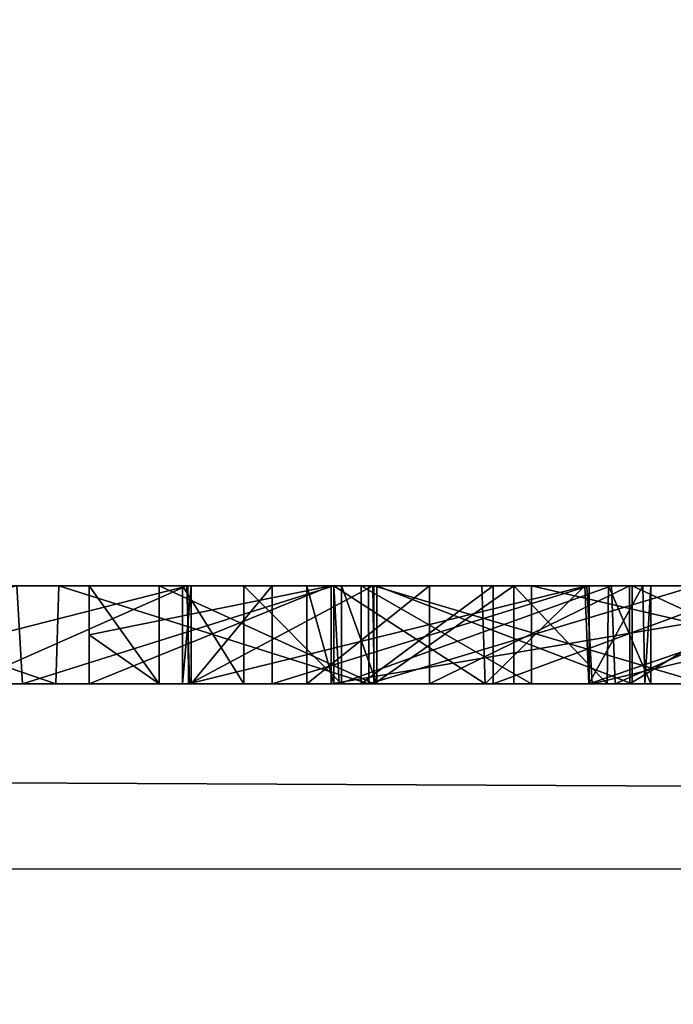
# Model space of a CAD drawing. Units: millimetres. Extents: x -32 to 32, y -172 to 45.
# Drawn here: x 0 to 1, y -21 to -20 of the extents above; entities that cross this region are included whole.
import ezdxf

# ---------------------------------------------------------------- set-up
doc = ezdxf.new("R2010")
doc.units = ezdxf.units.MM
doc.header["$LTSCALE"] = 101.851852
for name, color, linetype in [('169', 7, 'CONTINUOUS'), ('170', 7, 'CONTINUOUS'), ('173', 7, 'CONTINUOUS'), ('174', 7, 'CONTINUOUS'), ('175', 7, 'CONTINUOUS'), ('176', 7, 'CONTINUOUS'), ('182', 7, 'CONTINUOUS'), ('183', 7, 'CONTINUOUS'), ('2', 7, 'CONTINUOUS'), ('241', 7, 'CONTINUOUS'), ('243', 7, 'CONTINUOUS'), ('244', 7, 'CONTINUOUS'), ('245', 7, 'CONTINUOUS'), ('247', 7, 'CONTINUOUS'), ('255', 7, 'CONTINUOUS'), ('256', 7, 'CONTINUOUS'), ('258', 7, 'CONTINUOUS'), ('366', 7, 'CONTINUOUS'), ('68', 7, 'CONTINUOUS'), ('69', 7, 'CONTINUOUS'), ('70', 7, 'CONTINUOUS')]:
    doc.layers.add(name, color=color, linetype=linetype)

msp = doc.modelspace()

# ---------------------------------------------------------------- linework, layer by layer
at = {"layer": '169', "linetype": 'Continuous'}
for points in [[(0.361, -20.95, 156.477), (0.4326, -21, 156.2086), (0.361, -20.9, 156.477), (0.361, -20.95, 156.477)], [(0.361, -20.9, 156.477), (0.4326, -21, 156.2086), (0.4326, -20.9, 156.2086), (0.361, -20.9, 156.477)], [(0.4326, -21, 156.2086), (0.6518, -21, 156.0477), (0.4326, -20.9, 156.2086), (0.4326, -21, 156.2086)], [(0.4326, -20.9, 156.2086), (0.6518, -21, 156.0477), (0.6518, -20.9, 156.0477), (0.4326, -20.9, 156.2086)], [(0.6518, -21, 156.0477), (0.9899, -21, 156.0318), (0.6518, -20.9, 156.0477), (0.6518, -21, 156.0477)], [(0.6518, -20.9, 156.0477), (0.9899, -21, 156.0318), (0.9899, -20.9, 156.0318), (0.6518, -20.9, 156.0477)], [(0.361, -21, 156.477), (0.4326, -21, 156.2086), (0.361, -20.95, 156.477), (0.361, -21, 156.477)]]:
    msp.add_3dface(points, dxfattribs=at)
at = {"layer": '170', "linetype": 'Continuous'}
for points in [[(0.6082, -21, 156.8987), (0.361, -21, 156.477), (0.6082, -20.9, 156.8987), (0.6082, -21, 156.8987)], [(0.361, -21, 156.477), (0.361, -20.95, 156.477), (0.6082, -20.9, 156.8987), (0.361, -21, 156.477)], [(0.361, -20.95, 156.477), (0.361, -20.9, 156.477), (0.6082, -20.9, 156.8987), (0.361, -20.95, 156.477)], [(1.2, -21, 157.038), (0.6082, -21, 156.8987), (1.2, -20.9, 157.038), (1.2, -21, 157.038)], [(1.2, -20.9, 157.038), (0.6082, -21, 156.8987), (0.6082, -20.9, 156.8987), (1.2, -20.9, 157.038)]]:
    msp.add_3dface(points, dxfattribs=at)
at = {"layer": '173', "linetype": 'Continuous'}
for points in [[(0.655, -21, 157.301), (0.916, -21, 157.3773), (0.655, -20.9, 157.301), (0.655, -21, 157.301)], [(0.655, -20.9, 157.301), (0.916, -21, 157.3773), (0.916, -20.9, 157.3773), (0.655, -20.9, 157.301)], [(0.916, -21, 157.3773), (1.1315, -21, 157.3697), (0.916, -20.9, 157.3773), (0.916, -21, 157.3773)], [(0.916, -20.9, 157.3773), (1.1315, -21, 157.3697), (1.1315, -20.9, 157.3697), (0.916, -20.9, 157.3773)]]:
    msp.add_3dface(points, dxfattribs=at)
at = {"layer": '174', "linetype": 'Continuous'}
for points in [[(0.619, -21, 157.28), (0.655, -21, 157.301), (0.619, -20.9, 157.28), (0.619, -21, 157.28)], [(0.655, -21, 157.301), (0.655, -20.9, 157.301), (0.619, -20.9, 157.28), (0.655, -21, 157.301)]]:
    msp.add_3dface(points, dxfattribs=at)
at = {"layer": '175', "linetype": 'Continuous'}
for points in [[(0.4654, -21, 157.4404), (0.4564, -21, 157.347), (0.4654, -20.9, 157.4404), (0.4654, -21, 157.4404)], [(0.4564, -21, 157.347), (0.5189, -21, 157.2772), (0.4564, -20.9, 157.347), (0.4564, -21, 157.347)], [(0.4654, -20.9, 157.4404), (0.4564, -21, 157.347), (0.4564, -20.9, 157.347), (0.4654, -20.9, 157.4404)], [(0.4564, -20.9, 157.347), (0.5189, -21, 157.2772), (0.5189, -20.9, 157.2772), (0.4564, -20.9, 157.347)], [(0.548, -21, 157.512), (0.4654, -21, 157.4404), (0.548, -20.9, 157.512), (0.548, -21, 157.512)], [(0.548, -20.9, 157.512), (0.4654, -21, 157.4404), (0.4654, -20.9, 157.4404), (0.548, -20.9, 157.512)], [(0.5189, -21, 157.2772), (0.619, -21, 157.28), (0.5189, -20.9, 157.2772), (0.5189, -21, 157.2772)], [(0.619, -21, 157.28), (0.619, -20.9, 157.28), (0.5189, -20.9, 157.2772), (0.619, -21, 157.28)]]:
    msp.add_3dface(points, dxfattribs=at)
at = {"layer": '176', "linetype": 'Continuous'}
for points in [[(0.8719, -21, 157.6071), (0.548, -21, 157.512), (0.8719, -20.9, 157.6071), (0.8719, -21, 157.6071)], [(0.548, -21, 157.512), (0.548, -20.9, 157.512), (0.8719, -20.9, 157.6071), (0.548, -21, 157.512)], [(1.1621, -21, 157.6128), (0.8719, -21, 157.6071), (1.1621, -20.9, 157.6128), (1.1621, -21, 157.6128)], [(1.1621, -20.9, 157.6128), (0.8719, -21, 157.6071), (0.8719, -20.9, 157.6071), (1.1621, -20.9, 157.6128)]]:
    msp.add_3dface(points, dxfattribs=at)
at = {"layer": '182', "linetype": 'Continuous'}
for points in [[(0.639, -21, 156.494), (0.813, -21, 156.7529), (0.639, -20.9, 156.494), (0.639, -21, 156.494)], [(0.639, -20.9, 156.494), (0.813, -21, 156.7529), (0.813, -20.9, 156.7529), (0.639, -20.9, 156.494)], [(0.813, -21, 156.7529), (1.246, -21, 156.825), (0.813, -20.9, 156.7529), (0.813, -21, 156.7529)], [(0.813, -20.9, 156.7529), (1.246, -21, 156.825), (1.246, -20.9, 156.825), (0.813, -20.9, 156.7529)]]:
    msp.add_3dface(points, dxfattribs=at)
at = {"layer": '183', "linetype": 'Continuous'}
for points in [[(0.7739, -21, 156.2701), (0.639, -21, 156.494), (0.7739, -20.9, 156.2701), (0.7739, -21, 156.2701)], [(0.639, -21, 156.494), (0.639, -20.9, 156.494), (0.7739, -20.9, 156.2701), (0.639, -21, 156.494)], [(1.0453, -21, 156.2619), (0.7739, -21, 156.2701), (1.0453, -20.9, 156.2619), (1.0453, -21, 156.2619)], [(1.0453, -20.9, 156.2619), (0.7739, -21, 156.2701), (0.7739, -20.9, 156.2701), (1.0453, -20.9, 156.2619)]]:
    msp.add_3dface(points, dxfattribs=at)
at = {"layer": '2', "linetype": 'Continuous'}
for points in [[(-20.5, 20.5782, 283.7168), (-20.5, -72.3373, 298.4332), (20.5, 20.5782, 283.7168), (-20.5, 20.5782, 283.7168)], [(20.5, 20.5782, 283.7168), (-20.5, -72.3373, 298.4332), (20.5, -72.3373, 298.4332), (20.5, 20.5782, 283.7168)]]:
    msp.add_3dface(points, dxfattribs=at)
at = {"layer": '241', "linetype": 'Continuous'}
for points in [[(-0.0684, -21, 160.156), (0.2928, -21, 160.3873), (0.2873, -20.9, 160.3839), (-0.0684, -21, 160.156)], [(0.2873, -20.9, 160.3839), (0.2928, -21, 160.3873), (0.6111, -20.9, 160.6636), (0.2873, -20.9, 160.3839)], [(0.2928, -21, 160.3873), (0.6164, -21, 160.6684), (0.6111, -20.9, 160.6636), (0.2928, -21, 160.3873)], [(0.6111, -20.9, 160.6636), (0.6164, -21, 160.6684), (0.8948, -20.9, 160.9926), (0.6111, -20.9, 160.6636)], [(0.6164, -21, 160.6684), (0.8985, -21, 160.9963), (0.8948, -20.9, 160.9926), (0.6164, -21, 160.6684)], [(0.8948, -20.9, 160.9926), (0.8985, -21, 160.9963), (1.1262, -20.9, 161.3584), (0.8948, -20.9, 160.9926)], [(0.8985, -21, 160.9963), (1.128, -21, 161.3586), (1.1262, -20.9, 161.3584), (0.8985, -21, 160.9963)]]:
    msp.add_3dface(points, dxfattribs=at)
at = {"layer": '243', "linetype": 'Continuous'}
for points in [[(0.4607, -20.9, 161.3133), (0.2347, -21, 161.0503), (0.2303, -20.9, 161.0465), (0.4607, -20.9, 161.3133)], [(0.4637, -21, 161.3164), (0.2347, -21, 161.0503), (0.4607, -20.9, 161.3133), (0.4637, -21, 161.3164)], [(0.6507, -20.9, 161.614), (0.4637, -21, 161.3164), (0.4607, -20.9, 161.3133), (0.6507, -20.9, 161.614)], [(0.6522, -21, 161.6142), (0.4637, -21, 161.3164), (0.6507, -20.9, 161.614), (0.6522, -21, 161.6142)], [(0.611, -21, 163.971), (0.7657, -21, 163.6534), (0.611, -20.9, 163.971), (0.611, -21, 163.971)], [(0.611, -20.9, 163.971), (0.7657, -21, 163.6534), (0.7622, -20.9, 163.661), (0.611, -20.9, 163.971)], [(0.795, -20.9, 161.9381), (0.6522, -21, 161.6142), (0.6507, -20.9, 161.614), (0.795, -20.9, 161.9381)], [(0.7949, -21, 161.9344), (0.6522, -21, 161.6142), (0.795, -20.9, 161.9381), (0.7949, -21, 161.9344)], [(0.7622, -20.9, 163.661), (0.7657, -21, 163.6534), (0.8675, -20.9, 163.3326), (0.7622, -20.9, 163.661)], [(0.7657, -21, 163.6534), (0.8717, -21, 163.3207), (0.8675, -20.9, 163.3326), (0.7657, -21, 163.6534)], [(0.8902, -21, 162.2735), (0.7949, -21, 161.9344), (0.795, -20.9, 161.9381), (0.8902, -21, 162.2735)], [(0.8916, -20.9, 162.2812), (0.8902, -21, 162.2735), (0.795, -20.9, 161.9381), (0.8916, -20.9, 162.2812)], [(0.8675, -20.9, 163.3326), (0.8717, -21, 163.3207), (0.9269, -20.9, 162.9856), (0.8675, -20.9, 163.3326)], [(0.8717, -21, 163.3207), (0.9289, -21, 162.9728), (0.9269, -20.9, 162.9856), (0.8717, -21, 163.3207)], [(0.9349, -21, 162.622), (0.8902, -21, 162.2735), (0.8916, -20.9, 162.2812), (0.9349, -21, 162.622)], [(0.935, -20.9, 162.6331), (0.9349, -21, 162.622), (0.8916, -20.9, 162.2812), (0.935, -20.9, 162.6331)], [(0.9269, -20.9, 162.9856), (0.9289, -21, 162.9728), (0.935, -20.9, 162.6331), (0.9269, -20.9, 162.9856)], [(0.9289, -21, 162.9728), (0.9349, -21, 162.622), (0.935, -20.9, 162.6331), (0.9289, -21, 162.9728)]]:
    msp.add_3dface(points, dxfattribs=at)
at = {"layer": '244', "linetype": 'Continuous'}
for points in [[(0.7086, -21, 164.3401), (0.5833, -21, 164.1758), (0.7086, -20.9, 164.3401), (0.7086, -21, 164.3401)], [(0.5833, -21, 164.1758), (0.611, -21, 163.971), (0.5834, -20.9, 164.176), (0.5833, -21, 164.1758)], [(0.7086, -20.9, 164.3401), (0.5833, -21, 164.1758), (0.5834, -20.9, 164.176), (0.7086, -20.9, 164.3401)], [(0.611, -21, 163.971), (0.611, -20.9, 163.971), (0.5834, -20.9, 164.176), (0.611, -21, 163.971)], [(0.9134, -21, 164.3678), (0.7086, -21, 164.3401), (0.9132, -20.9, 164.3678), (0.9134, -21, 164.3678)], [(0.9132, -20.9, 164.3678), (0.7086, -21, 164.3401), (0.7086, -20.9, 164.3401), (0.9132, -20.9, 164.3678)], [(1.0777, -20.9, 164.2425), (0.9134, -21, 164.3678), (0.9132, -20.9, 164.3678), (1.0777, -20.9, 164.2425)], [(1.0777, -21, 164.2425), (0.9134, -21, 164.3678), (1.0777, -20.9, 164.2425), (1.0777, -21, 164.2425)]]:
    msp.add_3dface(points, dxfattribs=at)
at = {"layer": '245', "linetype": 'Continuous'}
for points in [[(0.4624, -21, 165.5326), (0.0684, -21, 165.355), (0.4618, -20.9, 165.5313), (0.4624, -21, 165.5326)], [(0.4618, -20.9, 165.5313), (0.0684, -21, 165.355), (0.0723, -20.9, 165.3554), (0.4618, -20.9, 165.5313)], [(0.8696, -20.9, 165.6491), (0.4624, -21, 165.5326), (0.4618, -20.9, 165.5313), (0.8696, -20.9, 165.6491)], [(0.875, -21, 165.6507), (0.4624, -21, 165.5326), (0.8696, -20.9, 165.6491), (0.875, -21, 165.6507)], [(1.2909, -20.9, 165.7068), (0.875, -21, 165.6507), (0.8696, -20.9, 165.6491), (1.2909, -20.9, 165.7068)], [(1.3001, -21, 165.7076), (0.875, -21, 165.6507), (1.2909, -20.9, 165.7068), (1.3001, -21, 165.7076)]]:
    msp.add_3dface(points, dxfattribs=at)
at = {"layer": '247', "linetype": 'Continuous'}
for points in [[(0.0303, -21, 164.691), (0.3271, -21, 164.8809), (0.0349, -20.9, 164.6939), (0.0303, -21, 164.691)], [(0.0349, -20.9, 164.6939), (0.3271, -21, 164.8809), (0.3301, -20.9, 164.8813), (0.0349, -20.9, 164.6939)], [(0.3271, -21, 164.8809), (0.6467, -21, 165.0252), (0.3301, -20.9, 164.8813), (0.3271, -21, 164.8809)], [(0.3301, -20.9, 164.8813), (0.6467, -21, 165.0252), (0.6464, -20.9, 165.0241), (0.3301, -20.9, 164.8813)], [(0.6464, -20.9, 165.0241), (0.6467, -21, 165.0252), (0.9808, -20.9, 165.121), (0.6464, -20.9, 165.0241)], [(0.6467, -21, 165.0252), (0.9853, -21, 165.1221), (0.9808, -20.9, 165.121), (0.6467, -21, 165.0252)]]:
    msp.add_3dface(points, dxfattribs=at)
at = {"layer": '255', "color": 250, "linetype": 'Continuous', "true_color": 0x282828}
for points in [[(0.0723, -20.9, 165.3554), (0.0349, -20.9, 164.6939), (0.3301, -20.9, 164.8813), (0.0723, -20.9, 165.3554)], [(0.4618, -20.9, 165.5313), (0.0723, -20.9, 165.3554), (0.3301, -20.9, 164.8813), (0.4618, -20.9, 165.5313)], [(0.2873, -20.9, 160.3839), (0.4607, -20.9, 161.3133), (0.2303, -20.9, 161.0465), (0.2873, -20.9, 160.3839)], [(0.2873, -20.9, 160.3839), (0.6111, -20.9, 160.6636), (0.4607, -20.9, 161.3133), (0.2873, -20.9, 160.3839)], [(0.4618, -20.9, 165.5313), (0.3301, -20.9, 164.8813), (0.6464, -20.9, 165.0241), (0.4618, -20.9, 165.5313)], [(0.361, -20.9, 156.477), (0.4326, -20.9, 156.2086), (0.6082, -20.9, 156.8987), (0.361, -20.9, 156.477)], [(0.4326, -20.9, 156.2086), (0.6518, -20.9, 156.0477), (0.6082, -20.9, 156.8987), (0.4326, -20.9, 156.2086)], [(0.4654, -20.9, 157.4404), (0.4564, -20.9, 157.347), (0.5189, -20.9, 157.2772), (0.4654, -20.9, 157.4404)], [(0.6111, -20.9, 160.6636), (0.6507, -20.9, 161.614), (0.4607, -20.9, 161.3133), (0.6111, -20.9, 160.6636)], [(0.8696, -20.9, 165.6491), (0.4618, -20.9, 165.5313), (0.6464, -20.9, 165.0241), (0.8696, -20.9, 165.6491)], [(0.548, -20.9, 157.512), (0.4654, -20.9, 157.4404), (0.5189, -20.9, 157.2772), (0.548, -20.9, 157.512)], [(0.619, -20.9, 157.28), (0.548, -20.9, 157.512), (0.5189, -20.9, 157.2772), (0.619, -20.9, 157.28)], [(0.619, -20.9, 157.28), (0.655, -20.9, 157.301), (0.548, -20.9, 157.512), (0.619, -20.9, 157.28)], [(0.548, -20.9, 157.512), (0.655, -20.9, 157.301), (0.8719, -20.9, 157.6071), (0.548, -20.9, 157.512)], [(0.611, -20.9, 163.971), (0.7086, -20.9, 164.3401), (0.5834, -20.9, 164.176), (0.611, -20.9, 163.971)], [(0.6082, -20.9, 156.8987), (0.6518, -20.9, 156.0477), (0.639, -20.9, 156.494), (0.6082, -20.9, 156.8987)], [(1.2, -20.9, 157.038), (0.6082, -20.9, 156.8987), (0.813, -20.9, 156.7529), (1.2, -20.9, 157.038)], [(0.6082, -20.9, 156.8987), (0.639, -20.9, 156.494), (0.813, -20.9, 156.7529), (0.6082, -20.9, 156.8987)], [(0.611, -20.9, 163.971), (0.7622, -20.9, 163.661), (0.7086, -20.9, 164.3401), (0.611, -20.9, 163.971)], [(0.6111, -20.9, 160.6636), (0.8948, -20.9, 160.9926), (0.6507, -20.9, 161.614), (0.6111, -20.9, 160.6636)], [(0.639, -20.9, 156.494), (0.6518, -20.9, 156.0477), (0.7739, -20.9, 156.2701), (0.639, -20.9, 156.494)], [(0.8696, -20.9, 165.6491), (0.6464, -20.9, 165.0241), (0.9808, -20.9, 165.121), (0.8696, -20.9, 165.6491)], [(0.8948, -20.9, 160.9926), (0.795, -20.9, 161.9381), (0.6507, -20.9, 161.614), (0.8948, -20.9, 160.9926)], [(0.6518, -20.9, 156.0477), (0.9899, -20.9, 156.0318), (0.7739, -20.9, 156.2701), (0.6518, -20.9, 156.0477)], [(0.655, -20.9, 157.301), (0.916, -20.9, 157.3773), (0.8719, -20.9, 157.6071), (0.655, -20.9, 157.301)], [(0.7622, -20.9, 163.661), (0.8675, -20.9, 163.3326), (0.7086, -20.9, 164.3401), (0.7622, -20.9, 163.661)], [(0.8675, -20.9, 163.3326), (0.9132, -20.9, 164.3678), (0.7086, -20.9, 164.3401), (0.8675, -20.9, 163.3326)], [(0.9899, -20.9, 156.0318), (1.0453, -20.9, 156.2619), (0.7739, -20.9, 156.2701), (0.9899, -20.9, 156.0318)], [(0.8948, -20.9, 160.9926), (0.8916, -20.9, 162.2812), (0.795, -20.9, 161.9381), (0.8948, -20.9, 160.9926)], [(1.2, -20.9, 157.038), (0.813, -20.9, 156.7529), (1.246, -20.9, 156.825), (1.2, -20.9, 157.038)], [(0.8675, -20.9, 163.3326), (0.9269, -20.9, 162.9856), (0.9132, -20.9, 164.3678), (0.8675, -20.9, 163.3326)], [(1.2909, -20.9, 165.7068), (0.8696, -20.9, 165.6491), (0.9808, -20.9, 165.121), (1.2909, -20.9, 165.7068)], [(0.916, -20.9, 157.3773), (1.1315, -20.9, 157.3697), (0.8719, -20.9, 157.6071), (0.916, -20.9, 157.3773)], [(1.1315, -20.9, 157.3697), (1.1621, -20.9, 157.6128), (0.8719, -20.9, 157.6071), (1.1315, -20.9, 157.3697)], [(0.8948, -20.9, 160.9926), (0.935, -20.9, 162.6331), (0.8916, -20.9, 162.2812), (0.8948, -20.9, 160.9926)], [(0.8948, -20.9, 160.9926), (1.1262, -20.9, 161.3584), (0.935, -20.9, 162.6331), (0.8948, -20.9, 160.9926)], [(0.935, -20.9, 162.6331), (1.0777, -20.9, 164.2425), (0.9132, -20.9, 164.3678), (0.935, -20.9, 162.6331)], [(0.9269, -20.9, 162.9856), (0.935, -20.9, 162.6331), (0.9132, -20.9, 164.3678), (0.9269, -20.9, 162.9856)], [(1.1262, -20.9, 161.3584), (1.0777, -20.9, 164.2425), (0.935, -20.9, 162.6331), (1.1262, -20.9, 161.3584)]]:
    msp.add_3dface(points, dxfattribs=at)
at = {"layer": '256', "color": 254, "linetype": 'Continuous', "true_color": 0xe6e6e6}
for points in [[(16.0026, 27.711), (0, -32), (0, 32), (16.0026, 27.711)], [(16.0026, -27.711), (0, -32), (16.0026, 27.711), (16.0026, -27.711)]]:
    msp.add_3dface(points, dxfattribs=at)
at = {"layer": '258', "color": 254, "linetype": 'Continuous', "true_color": 0xe6e6e6}
for points in [[(20, -21, 6), (-20, -21, 6), (15.7443, -27.2831, 6), (20, -21, 6)], [(-20, -21, 6), (0, -31.5, 6), (15.7443, -27.2831, 6), (-20, -21, 6)]]:
    msp.add_3dface(points, dxfattribs=at)
at = {"layer": '366', "linetype": 'Continuous'}
for points in [[(4.764, -24.5676, 267), (0, -25.1052, 267), (8.105, -15.9516, 267), (4.764, -24.5676, 267)], [(8.105, -15.9516, 267), (0, -25.1052, 267), (0, -17.8929, 267), (8.105, -15.9516, 267)]]:
    msp.add_3dface(points, dxfattribs=at)
at = {"layer": '68', "color": 9, "linetype": 'Continuous', "true_color": 0xb1bdc9}
for points in [[(-20, -171, 263), (20, -171, 263), (18.832, 0, 263), (-20, -171, 263)], [(16.3098, -9.4148, 263), (-20, -171, 263), (18.832, 0, 263), (16.3098, -9.4148, 263)], [(9.4178, -16.3084, 263), (-20, -171, 263), (16.3098, -9.4148, 263), (9.4178, -16.3084, 263)], [(0, -18.8325, 263), (-20, -171, 263), (9.4178, -16.3084, 263), (0, -18.8325, 263)]]:
    msp.add_3dface(points, dxfattribs=at)
at = {"layer": '69', "color": 9, "linetype": 'Continuous', "true_color": 0xb1bdc9}
for points in [[(4.294, -21, 156), (-1.727, -21, 156), (-20, -21, 6), (4.294, -21, 156)], [(8.548, -21, 156), (4.294, -21, 156), (-20, -21, 6), (8.548, -21, 156)], [(9.2215, -21, 156.0775), (9.153, -21, 156.049), (-20, -21, 6), (9.2215, -21, 156.0775)], [(9.153, -21, 156.049), (8.548, -21, 156), (-20, -21, 6), (9.153, -21, 156.049)], [(9.25, -21, 156.146), (9.2215, -21, 156.0775), (-20, -21, 6), (9.25, -21, 156.146)], [(20, -21, 6), (9.25, -21, 156.146), (-20, -21, 6), (20, -21, 6)], [(-20, -21, 238), (-9.25, -21, 158.095), (20, -21, 238), (-20, -21, 238)], [(-9.25, -21, 158.095), (-9.2073, -21, 158.1971), (20, -21, 238), (-9.25, -21, 158.095)], [(-9.2073, -21, 158.1971), (-3.7461, -21, 164.6542), (20, -21, 238), (-9.2073, -21, 158.1971)], [(-7.391, -21, 158.3629), (1.4788, -21, 159.798), (-9.1065, -21, 158.2384), (-7.391, -21, 158.3629)], [(1.4788, -21, 159.798), (-1.3001, -21, 159.8034), (-9.1065, -21, 158.2384), (1.4788, -21, 159.798)], [(-7.391, -21, 158.3629), (-3.573, -21, 158.3629), (1.9093, -21, 159.8296), (-7.391, -21, 158.3629)], [(1.4788, -21, 159.798), (-7.391, -21, 158.3629), (1.9093, -21, 159.8296), (1.4788, -21, 159.798)], [(-3.7461, -21, 164.6542), (-3.4452, -21, 164.9644), (20, -21, 238), (-3.7461, -21, 164.6542)], [(-3.4754, -21, 158.3229), (4.8595, -21, 158.3629), (-3.573, -21, 158.3629), (-3.4754, -21, 158.3229)], [(-3.573, -21, 158.3629), (4.8595, -21, 158.3629), (2.327, -21, 159.9224), (-3.573, -21, 158.3629)], [(1.9093, -21, 159.8296), (-3.573, -21, 158.3629), (2.327, -21, 159.9224), (1.9093, -21, 159.8296)], [(-1.8058, -21, 158.26), (4.7615, -21, 158.3227), (-3.4754, -21, 158.3229), (-1.8058, -21, 158.26)], [(4.7615, -21, 158.3227), (4.8595, -21, 158.3629), (-3.4754, -21, 158.3229), (4.7615, -21, 158.3227)], [(-3.4452, -21, 164.9644), (-3.1048, -21, 165.2257), (20, -21, 238), (-3.4452, -21, 164.9644)], [(-3.1048, -21, 165.2257), (-2.7301, -21, 165.4352), (20, -21, 238), (-3.1048, -21, 165.2257)], [(-2.7301, -21, 165.4352), (-2.327, -21, 165.5886), (20, -21, 238), (-2.7301, -21, 165.4352)], [(-2.327, -21, 165.5886), (-1.9093, -21, 165.6814), (20, -21, 238), (-2.327, -21, 165.5886)], [(-1.9093, -21, 165.6814), (-1.4788, -21, 165.713), (20, -21, 238), (-1.9093, -21, 165.6814)], [(-1.8058, -21, 158.26), (-1.3906, -21, 158.2458), (4.7615, -21, 158.3227), (-1.8058, -21, 158.26)], [(-1.727, -21, 156), (4.294, -21, 156), (-0.2857, -21, 156.0035), (-1.727, -21, 156)], [(-1.4788, -21, 165.713), (-1.2878, -21, 165.6339), (1.3001, -21, 165.7076), (-1.4788, -21, 165.713)], [(-1.4788, -21, 165.713), (1.3001, -21, 165.7076), (20, -21, 238), (-1.4788, -21, 165.713)], [(-1.3906, -21, 158.2458), (-1.072, -21, 158.111), (4.72, -21, 158.2235), (-1.3906, -21, 158.2458)], [(4.7615, -21, 158.3227), (-1.3906, -21, 158.2458), (4.72, -21, 158.2235), (4.7615, -21, 158.3227)], [(-0.875, -21, 159.8603), (-1.3001, -21, 159.8034), (1.2878, -21, 159.8771), (-0.875, -21, 159.8603)], [(-1.3001, -21, 159.8034), (1.4788, -21, 159.798), (1.2878, -21, 159.8771), (-1.3001, -21, 159.8034)], [(-1.2878, -21, 165.6339), (-1.2087, -21, 165.443), (0.4624, -21, 165.5326), (-1.2878, -21, 165.6339)], [(1.3001, -21, 165.7076), (-1.2878, -21, 165.6339), (0.875, -21, 165.6507), (1.3001, -21, 165.7076)], [(0.875, -21, 165.6507), (-1.2878, -21, 165.6339), (0.4624, -21, 165.5326), (0.875, -21, 165.6507)], [(0.4624, -21, 165.5326), (-1.2087, -21, 165.443), (0.0684, -21, 165.355), (0.4624, -21, 165.5326)], [(4.72, -21, 158.2235), (-1.072, -21, 158.111), (-0.52, -21, 158.0529), (4.72, -21, 158.2235)], [(0.9349, -21, 162.622), (0.9289, -21, 162.9728), (-0.9349, -21, 162.889), (0.9349, -21, 162.622)], [(-0.9349, -21, 162.889), (0.9289, -21, 162.9728), (-0.8902, -21, 163.2375), (-0.9349, -21, 162.889)], [(-0.9289, -21, 162.5382), (0.9349, -21, 162.622), (-0.9349, -21, 162.889), (-0.9289, -21, 162.5382)], [(0.8902, -21, 162.2735), (0.9349, -21, 162.622), (-0.9289, -21, 162.5382), (0.8902, -21, 162.2735)], [(-0.8717, -21, 162.1903), (0.8902, -21, 162.2735), (-0.9289, -21, 162.5382), (-0.8717, -21, 162.1903)], [(0.2347, -21, 161.0503), (0.4637, -21, 161.3164), (-0.9134, -21, 161.1432), (0.2347, -21, 161.0503)], [(-0.9134, -21, 161.1432), (0.4637, -21, 161.3164), (-0.7086, -21, 161.1709), (-0.9134, -21, 161.1432)], [(0.9289, -21, 162.9728), (0.8717, -21, 163.3207), (-0.8902, -21, 163.2375), (0.9289, -21, 162.9728)], [(-0.8902, -21, 163.2375), (0.8717, -21, 163.3207), (-0.7949, -21, 163.5766), (-0.8902, -21, 163.2375)], [(-0.4624, -21, 159.9784), (-0.875, -21, 159.8603), (1.2878, -21, 159.8771), (-0.4624, -21, 159.9784)], [(0.7949, -21, 161.9344), (0.8902, -21, 162.2735), (-0.8717, -21, 162.1903), (0.7949, -21, 161.9344)], [(-0.7657, -21, 161.8576), (0.7949, -21, 161.9344), (-0.8717, -21, 162.1903), (-0.7657, -21, 161.8576)], [(0.8717, -21, 163.3207), (0.7657, -21, 163.6534), (-0.7949, -21, 163.5766), (0.8717, -21, 163.3207)], [(-0.7949, -21, 163.5766), (0.7657, -21, 163.6534), (-0.6522, -21, 163.8968), (-0.7949, -21, 163.5766)], [(0.6522, -21, 161.6142), (0.7949, -21, 161.9344), (-0.7657, -21, 161.8576), (0.6522, -21, 161.6142)], [(-0.611, -21, 161.54), (0.6522, -21, 161.6142), (-0.7657, -21, 161.8576), (-0.611, -21, 161.54)], [(-0.7086, -21, 161.1709), (0.4637, -21, 161.3164), (-0.5833, -21, 161.3352), (-0.7086, -21, 161.1709)], [(0.611, -21, 163.971), (0.5833, -21, 164.1758), (-0.6522, -21, 163.8968), (0.611, -21, 163.971)], [(-0.6522, -21, 163.8968), (0.5833, -21, 164.1758), (-0.4637, -21, 164.1946), (-0.6522, -21, 163.8968)], [(0.7657, -21, 163.6534), (0.611, -21, 163.971), (-0.6522, -21, 163.8968), (0.7657, -21, 163.6534)], [(-0.5833, -21, 161.3352), (0.6522, -21, 161.6142), (-0.611, -21, 161.54), (-0.5833, -21, 161.3352)], [(0.4637, -21, 161.3164), (0.6522, -21, 161.6142), (-0.5833, -21, 161.3352), (0.4637, -21, 161.3164)], [(-0.4224, -21, 158.0129), (4.72, -21, 158.2235), (-0.52, -21, 158.0529), (-0.4224, -21, 158.0129)], [(0.7086, -21, 164.3401), (0.9134, -21, 164.3678), (-0.4637, -21, 164.1946), (0.7086, -21, 164.3401)], [(-0.4637, -21, 164.1946), (0.9134, -21, 164.3678), (-0.2347, -21, 164.4607), (-0.4637, -21, 164.1946)], [(0.5833, -21, 164.1758), (0.7086, -21, 164.3401), (-0.4637, -21, 164.1946), (0.5833, -21, 164.1758)], [(-0.0684, -21, 160.156), (-0.4624, -21, 159.9784), (1.2087, -21, 160.068), (-0.0684, -21, 160.156)], [(1.2087, -21, 160.068), (-0.4624, -21, 159.9784), (1.2878, -21, 159.8771), (1.2087, -21, 160.068)], [(-0.381, -21, 157.914), (4.72, -21, 158.2235), (-0.4224, -21, 158.0129), (-0.381, -21, 157.914)], [(1.1621, -21, 157.6128), (4.72, -21, 158.2235), (-0.381, -21, 157.914), (1.1621, -21, 157.6128)], [(0.8719, -21, 157.6071), (1.1621, -21, 157.6128), (-0.381, -21, 157.914), (0.8719, -21, 157.6071)], [(0.009, -21, 157.582), (0.8719, -21, 157.6071), (-0.381, -21, 157.582), (0.009, -21, 157.582)], [(-0.381, -21, 157.582), (0.8719, -21, 157.6071), (-0.381, -21, 157.914), (-0.381, -21, 157.582)], [(1.2892, -21, 157.2761), (0.5189, -21, 157.2772), (-0.381, -21, 156.507), (1.2892, -21, 157.2761)], [(-0.381, -21, 156.507), (0.5189, -21, 157.2772), (0.009, -21, 157.346), (-0.381, -21, 156.507)], [(0.6082, -21, 156.8987), (1.2892, -21, 157.2761), (-0.381, -21, 156.507), (0.6082, -21, 156.8987)], [(0.361, -21, 156.477), (0.6082, -21, 156.8987), (-0.381, -21, 156.507), (0.361, -21, 156.477)], [(-0.3622, -21, 156.3658), (0.361, -21, 156.477), (-0.381, -21, 156.507), (-0.3622, -21, 156.3658)], [(0.0725, -21, 156.3261), (0.361, -21, 156.477), (-0.3622, -21, 156.3658), (0.0725, -21, 156.3261)], [(4.294, -21, 156), (3.205, -21, 156.049), (-0.2857, -21, 156.0035), (4.294, -21, 156)], [(3.205, -21, 156.049), (0.9899, -21, 156.0318), (-0.2857, -21, 156.0035), (3.205, -21, 156.049)], [(0.9899, -21, 156.0318), (0.6518, -21, 156.0477), (-0.2857, -21, 156.0035), (0.9899, -21, 156.0318)], [(-0.2857, -21, 156.0035), (0.6518, -21, 156.0477), (0.165, -21, 156.128), (-0.2857, -21, 156.0035)], [(-0.2347, -21, 164.4607), (0.9134, -21, 164.3678), (3.2344, -21, 164.4173), (-0.2347, -21, 164.4607)], [(0.0303, -21, 164.691), (-0.2347, -21, 164.4607), (2.9754, -21, 164.6538), (0.0303, -21, 164.691)], [(2.9754, -21, 164.6538), (-0.2347, -21, 164.4607), (3.2344, -21, 164.4173), (2.9754, -21, 164.6538)], [(0.2928, -21, 160.3873), (-0.0684, -21, 160.156), (1.4788, -21, 160.338), (0.2928, -21, 160.3873)], [(1.4788, -21, 160.338), (-0.0684, -21, 160.156), (1.2878, -21, 160.2589), (1.4788, -21, 160.338)], [(1.2878, -21, 160.2589), (-0.0684, -21, 160.156), (1.2087, -21, 160.068), (1.2878, -21, 160.2589)], [(0.0775, -21, 157.5535), (0.8719, -21, 157.6071), (0.009, -21, 157.582), (0.0775, -21, 157.5535)], [(0.5189, -21, 157.2772), (0.4564, -21, 157.347), (0.009, -21, 157.346), (0.5189, -21, 157.2772)], [(0.009, -21, 157.346), (0.4564, -21, 157.347), (0.0775, -21, 157.3745), (0.009, -21, 157.346)], [(0.3271, -21, 164.8809), (0.0303, -21, 164.691), (2.6841, -21, 164.8511), (0.3271, -21, 164.8809)], [(2.6841, -21, 164.8511), (0.0303, -21, 164.691), (2.9754, -21, 164.6538), (2.6841, -21, 164.8511)], [(0.1598, -21, 156.3014), (0.361, -21, 156.477), (0.0725, -21, 156.3261), (0.1598, -21, 156.3014)], [(0.548, -21, 157.512), (0.8719, -21, 157.6071), (0.0775, -21, 157.5535), (0.548, -21, 157.512)], [(0.106, -21, 157.485), (0.548, -21, 157.512), (0.0775, -21, 157.5535), (0.106, -21, 157.485)], [(0.4564, -21, 157.347), (0.4654, -21, 157.4404), (0.0775, -21, 157.3745), (0.4564, -21, 157.347)], [(0.0775, -21, 157.3745), (0.4654, -21, 157.4404), (0.106, -21, 157.443), (0.0775, -21, 157.3745)], [(0.4654, -21, 157.4404), (0.548, -21, 157.512), (0.106, -21, 157.443), (0.4654, -21, 157.4404)], [(0.106, -21, 157.443), (0.548, -21, 157.512), (0.106, -21, 157.485), (0.106, -21, 157.443)], [(0.2023, -21, 156.2152), (0.361, -21, 156.477), (0.1598, -21, 156.3014), (0.2023, -21, 156.2152)], [(0.6518, -21, 156.0477), (0.4326, -21, 156.2086), (0.165, -21, 156.128), (0.6518, -21, 156.0477)], [(0.165, -21, 156.128), (0.4326, -21, 156.2086), (0.2023, -21, 156.2152), (0.165, -21, 156.128)], [(0.4326, -21, 156.2086), (0.361, -21, 156.477), (0.2023, -21, 156.2152), (0.4326, -21, 156.2086)], [(0.6164, -21, 160.6684), (0.2928, -21, 160.3873), (2.5015, -21, 160.565), (0.6164, -21, 160.6684)], [(2.5015, -21, 160.565), (0.2928, -21, 160.3873), (2.172, -21, 160.4396), (2.5015, -21, 160.565)], [(2.172, -21, 160.4396), (0.2928, -21, 160.3873), (1.8311, -21, 160.3639), (2.172, -21, 160.4396)], [(1.8311, -21, 160.3639), (0.2928, -21, 160.3873), (1.4788, -21, 160.338), (1.8311, -21, 160.3639)], [(0.6467, -21, 165.0252), (0.3271, -21, 164.8809), (2.3672, -21, 165.0037), (0.6467, -21, 165.0252)], [(2.3672, -21, 165.0037), (0.3271, -21, 164.8809), (2.6841, -21, 164.8511), (2.3672, -21, 165.0037)], [(0.619, -21, 157.28), (0.5189, -21, 157.2772), (1.2892, -21, 157.2761), (0.619, -21, 157.28)], [(1.337, -21, 157.084), (1.2892, -21, 157.2761), (0.6082, -21, 156.8987), (1.337, -21, 157.084)], [(1.2, -21, 157.038), (1.337, -21, 157.084), (0.6082, -21, 156.8987), (1.2, -21, 157.038)], [(0.8985, -21, 160.9963), (0.6164, -21, 160.6684), (3.0865, -21, 160.9501), (0.8985, -21, 160.9963)], [(3.0865, -21, 160.9501), (0.6164, -21, 160.6684), (2.8077, -21, 160.7362), (3.0865, -21, 160.9501)], [(2.8077, -21, 160.7362), (0.6164, -21, 160.6684), (2.5015, -21, 160.565), (2.8077, -21, 160.7362)], [(1.1315, -21, 157.3697), (0.619, -21, 157.28), (1.2892, -21, 157.2761), (1.1315, -21, 157.3697)], [(0.655, -21, 157.301), (0.619, -21, 157.28), (1.1315, -21, 157.3697), (0.655, -21, 157.301)], [(1.341, -21, 156.492), (1.341, -21, 156.825), (0.639, -21, 156.494), (1.341, -21, 156.492)], [(0.639, -21, 156.494), (1.341, -21, 156.825), (0.813, -21, 156.7529), (0.639, -21, 156.494)], [(0.7739, -21, 156.2701), (1.341, -21, 156.492), (0.639, -21, 156.494), (0.7739, -21, 156.2701)], [(0.9853, -21, 165.1221), (0.6467, -21, 165.0252), (2.0325, -21, 165.1086), (0.9853, -21, 165.1221)], [(2.0325, -21, 165.1086), (0.6467, -21, 165.0252), (2.3672, -21, 165.0037), (2.0325, -21, 165.1086)], [(0.916, -21, 157.3773), (0.655, -21, 157.301), (1.1315, -21, 157.3697), (0.916, -21, 157.3773)], [(1.2516, -21, 156.3565), (1.341, -21, 156.492), (0.7739, -21, 156.2701), (1.2516, -21, 156.3565)], [(1.0453, -21, 156.2619), (1.2516, -21, 156.3565), (0.7739, -21, 156.2701), (1.0453, -21, 156.2619)], [(1.341, -21, 156.825), (1.246, -21, 156.825), (0.813, -21, 156.7529), (1.341, -21, 156.825)], [(1.128, -21, 161.3586), (0.8985, -21, 160.9963), (3.3316, -21, 161.203), (1.128, -21, 161.3586)], [(3.3316, -21, 161.203), (0.8985, -21, 160.9963), (3.0865, -21, 160.9501), (3.3316, -21, 161.203)], [(0.9134, -21, 164.3678), (1.0777, -21, 164.2425), (3.2344, -21, 164.4173), (0.9134, -21, 164.3678)]]:
    msp.add_3dface(points, dxfattribs=at)
at = {"layer": '70', "color": 9, "linetype": 'Continuous', "true_color": 0xb1bdc9}
for points in [[(-20, -21, 238), (20, -21, 238), (20, -21.1993, 240.8191), (-20, -21, 238)], [(-20, -21, 238), (20, -21.1993, 240.8191), (-20, -21.1782, 240.6767), (-20, -21, 238)], [(-20, -21.1782, 240.6767), (20, -21.1993, 240.8191), (-20, -21.7777, 243.1463), (-20, -21.1782, 240.6767)], [(20, -21.1993, 240.8191), (20, -21.8311, 243.2896), (-20, -21.7777, 243.1463), (20, -21.1993, 240.8191)]]:
    msp.add_3dface(points, dxfattribs=at)

doc.saveas('drawing.dxf')
